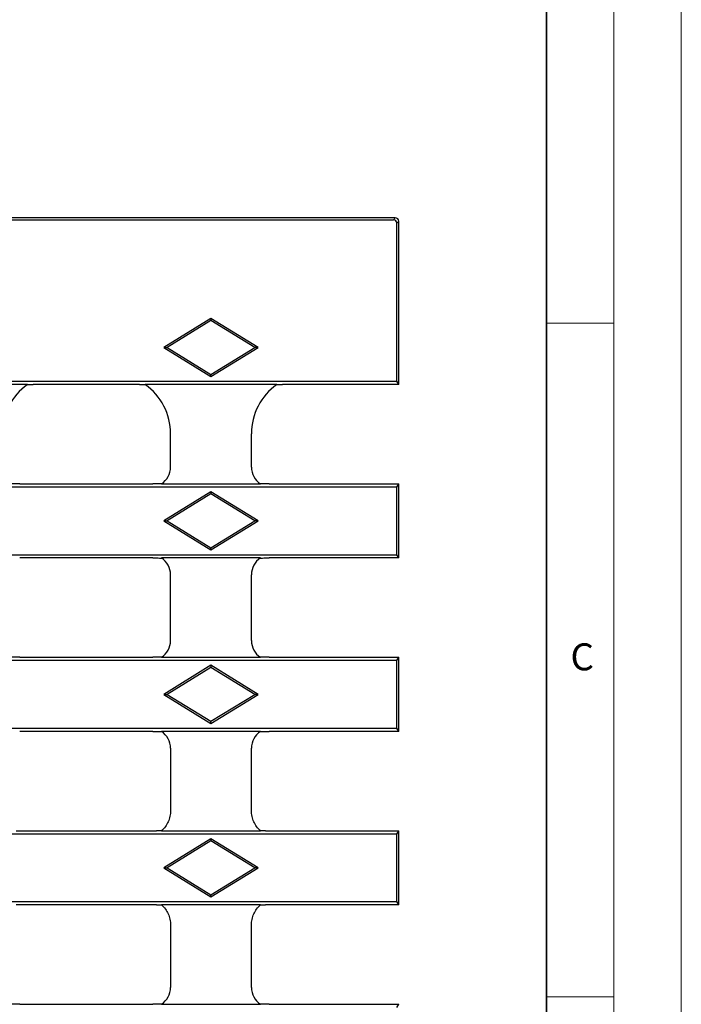
# Model space of a CAD drawing. Units: millimetres. Extents: x 0 to 420, y 0 to 297.
# Drawn here: x 371 to 420, y 148 to 221 of the extents above; entities that cross this region are included whole.
import ezdxf

# ---------------------------------------------------------------- set-up
doc = ezdxf.new("R2010")
doc.units = ezdxf.units.MM
doc.styles.add('SLDTEXTSTYLE0', font='TXT', dxfattribs={"width": 0.605})

msp = doc.modelspace()

# ---------------------------------------------------------------- linework, layer by layer
at = {"color": 7, "linetype": 'Continuous', "lineweight": 18}
for p, q in [((420, 0), (420, 297)), ((415, 292), (415, 5)), ((410, 198.5), (415, 198.5)), ((410, 148.5), (415, 148.5))]:
    msp.add_line(p, q, dxfattribs=at)
at = {"color": 7, "linetype": 'Continuous', "lineweight": 35}
msp.add_line((410, 5), (410, 287), dxfattribs=at)
at = {"color": 7, "linetype": 'Continuous', "lineweight": 25}
for p, q in [((398.7823, 206.3161), (363.3948, 206.3161)), ((363.7501, 206.172), (398.6382, 206.172)), ((398.8878, 194.1817), (398.8878, 205.9223)), ((399.0319, 195.0243), (399.0319, 206.0664)), ((385.1069, 198.8464), (381.6046, 196.6911)), ((385.1069, 198.8464), (385.1069, 198.6911)), ((388.6093, 196.6911), (385.1069, 198.8464)), ((385.1069, 198.6911), (381.8569, 196.6911)), ((388.3569, 196.6911), (385.1069, 198.6911)), ((381.6046, 196.6911), (381.8569, 196.6911)), ((381.6046, 196.6911), (385.1069, 194.5358)), ((381.8569, 196.6911), (385.1069, 194.6911)), ((385.1069, 194.6911), (388.3569, 196.6911)), ((385.1069, 194.5358), (388.6093, 196.6911)), ((388.6093, 196.6911), (388.3569, 196.6911)), ((385.1069, 194.5358), (385.1069, 194.6911)), ((399.0319, 194.6116), (399.0319, 195.0243)), ((399.0319, 193.9411), (399.0319, 194.6116)), ((149.9261, 194.1817), (398.8878, 194.1817)), ((371.492, 193.9411), (361.7219, 193.9411)), ((379.7965, 193.9411), (371.9173, 193.9411)), ((389.992, 193.9411), (380.2219, 193.9411)), ((399.0319, 193.9411), (390.4173, 193.9411)), ((399.0319, 193.9411), (398.8878, 194.1817)), ((382.1069, 187.814), (382.1069, 190.2809)), ((388.1069, 187.814), (388.1069, 190.2809)), ((370.9142, 186.5661), (380.7996, 186.5661)), ((381.4381, 186.5661), (388.7758, 186.5661)), ((389.4142, 186.5661), (399.0319, 186.5661)), ((398.8878, 186.3255), (399.0319, 186.5661)), ((399.0319, 186.5533), (399.0319, 186.5661)), ((399.0319, 181.0788), (399.0319, 186.5533)), ((398.8878, 186.3255), (149.9261, 186.3255)), ((385.1069, 185.9714), (381.6046, 183.8161)), ((385.1069, 185.8161), (381.8569, 183.8161)), ((385.1069, 185.9714), (385.1069, 185.8161)), ((388.6093, 183.8161), (385.1069, 185.9714)), ((388.3569, 183.8161), (385.1069, 185.8161)), ((398.8878, 181.3067), (398.8878, 186.3255)), ((381.6046, 183.8161), (381.8569, 183.8161)), ((381.6046, 183.8161), (385.1069, 181.6608)), ((381.8569, 183.8161), (385.1069, 181.8161)), ((385.1069, 181.8161), (388.3569, 183.8161)), ((385.1069, 181.6608), (388.6093, 183.8161)), ((388.6093, 183.8161), (388.3569, 183.8161)), ((149.9261, 181.3067), (398.8878, 181.3067)), ((385.1069, 181.6608), (385.1069, 181.8161)), ((399.0319, 181.0661), (398.8878, 181.3067)), ((380.7996, 181.0661), (370.9142, 181.0661)), ((388.7758, 181.0661), (381.4381, 181.0661)), ((399.0319, 181.0661), (389.4142, 181.0661)), ((399.0319, 181.0661), (399.0319, 181.0788)), ((382.1069, 174.939), (382.1069, 179.8181)), ((388.1069, 174.939), (388.1069, 179.8181)), ((398.8878, 173.4505), (149.9261, 173.4505)), ((370.9142, 173.6911), (380.7996, 173.6911)), ((381.4381, 173.6911), (388.7758, 173.6911)), ((389.4142, 173.6911), (399.0319, 173.6911)), ((398.8878, 173.4505), (399.0319, 173.6911)), ((398.8878, 168.4317), (398.8878, 173.4505)), ((399.0319, 173.6783), (399.0319, 173.6911)), ((399.0319, 168.2038), (399.0319, 173.6783)), ((385.1069, 173.0964), (381.6046, 170.9411)), ((385.1069, 172.9411), (381.8569, 170.9411)), ((385.1069, 173.0964), (385.1069, 172.9411)), ((388.6093, 170.9411), (385.1069, 173.0964)), ((388.3569, 170.9411), (385.1069, 172.9411)), ((381.6046, 170.9411), (381.8569, 170.9411)), ((381.6046, 170.9411), (385.1069, 168.7858)), ((381.8569, 170.9411), (385.1069, 168.9411)), ((385.1069, 168.9411), (388.3569, 170.9411)), ((385.1069, 168.7858), (388.6093, 170.9411)), ((388.6093, 170.9411), (388.3569, 170.9411)), ((385.1069, 168.7858), (385.1069, 168.9411)), ((149.9261, 168.4317), (398.8878, 168.4317)), ((380.7996, 168.1911), (370.9142, 168.1911)), ((388.7758, 168.1911), (381.4381, 168.1911)), ((399.0319, 168.1911), (389.4142, 168.1911)), ((399.0319, 168.1911), (398.8878, 168.4317)), ((399.0319, 168.1911), (399.0319, 168.2038)), ((382.1069, 166.9431), (382.1069, 162.3071)), ((388.1069, 162.3071), (388.1069, 166.9431)), ((370.6411, 160.8161), (381.0727, 160.8161)), ((381.4373, 160.8161), (388.7766, 160.8161)), ((389.1411, 160.8161), (399.0319, 160.8161)), ((398.8878, 160.5755), (399.0319, 160.8161)), ((399.0319, 160.5575), (399.0319, 160.8161)), ((398.8878, 160.5755), (149.9261, 160.5755)), ((385.1069, 160.2214), (381.6046, 158.0661)), ((385.1069, 160.0661), (381.8569, 158.0661)), ((385.1069, 160.2214), (385.1069, 160.0661)), ((388.6093, 158.0661), (385.1069, 160.2214)), ((388.3569, 158.0661), (385.1069, 160.0661)), ((398.8878, 155.5567), (398.8878, 160.5755)), ((399.0319, 160.1323), (399.0319, 160.5575)), ((399.0319, 155.9999), (399.0319, 160.1323)), ((381.6046, 158.0661), (381.8569, 158.0661)), ((381.6046, 158.0661), (385.1069, 155.9108)), ((381.8569, 158.0661), (385.1069, 156.0661)), ((385.1069, 156.0661), (388.3569, 158.0661)), ((385.1069, 155.9108), (388.6093, 158.0661)), ((388.6093, 158.0661), (388.3569, 158.0661)), ((385.1069, 155.9108), (385.1069, 156.0661)), ((399.0319, 155.5747), (399.0319, 155.9999)), ((149.9261, 155.5567), (398.8878, 155.5567)), ((381.0727, 155.3161), (370.6411, 155.3161)), ((388.7766, 155.3161), (381.4373, 155.3161)), ((399.0319, 155.3161), (389.1411, 155.3161)), ((399.0319, 155.3161), (398.8878, 155.5567)), ((399.0319, 155.3161), (399.0319, 155.5747)), ((382.1069, 153.825), (382.1069, 149.189)), ((388.1069, 149.189), (388.1069, 153.825)), ((370.9142, 147.9411), (380.7996, 147.9411)), ((381.4381, 147.9411), (388.7758, 147.9411)), ((389.4142, 147.9411), (399.0319, 147.9411)), ((398.8878, 147.7005), (399.0319, 147.9411)), ((399.0319, 147.9283), (399.0319, 147.9411))]:
    msp.add_line(p, q, dxfattribs=at)
at = {"color": 8, "linetype": 'Continuous', "lineweight": 18}
for p, q in [((398.6382, 206.172), (398.7823, 206.3161)), ((399.0319, 206.0664), (398.8878, 205.9223))]:
    msp.add_line(p, q, dxfattribs=at)
at = {"color": 7, "linetype": 'Continuous', "lineweight": 25}
for centre, major_axis, start_param, end_param in [((398.6375, 205.9216), (0.1773, 0.1773), 5.4991567, 7.0672139), ((398.7816, 206.0657), (-0.1773, -0.1773), 2.357564, 3.9256213), ((374.1131, 190.2685), (-3.1907, 3.1907), 6.1172101, 7.0672139), ((377.6008, 190.2685), (3.1907, 3.1907), 5.4991567, 6.4491605), ((392.6131, 190.2685), (-3.1907, 3.1907), 6.1172101, 7.0672139), ((380.6049, 187.8181), (1.0636, -1.0636), 6.0844289, 7.0672139), ((389.609, 187.8181), (1.0636, 1.0636), 2.357564, 3.3403491), ((380.6049, 179.814), (-1.0636, -1.0636), 2.357564, 3.3403491), ((389.609, 179.814), (-1.0636, 1.0636), 6.0844289, 7.0672139), ((380.6049, 174.9431), (1.0636, -1.0636), 6.0844289, 7.0672139), ((389.609, 174.9431), (1.0636, 1.0636), 2.357564, 3.3403491), ((380.6049, 166.939), (-1.0636, -1.0636), 2.357564, 3.3403491), ((389.609, 166.939), (-1.0636, 1.0636), 6.0844289, 7.0672139), ((380.6049, 149.1931), (1.0636, -1.0636), 6.0844289, 7.0672139), ((389.609, 149.1931), (1.0636, 1.0636), 2.357564, 3.3403491)]:
    msp.add_ellipse(centre, major_axis=major_axis, ratio=0.9972647, start_param=start_param, end_param=end_param, dxfattribs=at)
for points, knots in [([(371.4349, 193.9208), (371.4463, 193.9249), (371.4776, 193.9283), (371.5513, 193.9336), (371.594, 193.9355), (371.6828, 193.9385), (371.7293, 193.9395), (371.8225, 193.9408), (371.8697, 193.9411), (371.9173, 193.9411)], [0, 0, 0, 0, 0.25, 0.25, 0.5, 0.5, 0.75, 0.75, 1, 1, 1, 1]), ([(379.7965, 193.9411), (379.8918, 193.9411), (379.9863, 193.9399), (380.1198, 193.9355), (380.1627, 193.9336), (380.2359, 193.9283), (380.2676, 193.9249), (380.279, 193.9208)], [0, 0, 0, 0, 0.5, 0.5, 0.75, 0.75, 1, 1, 1, 1]), ([(389.9349, 193.9208), (389.9463, 193.9249), (389.9776, 193.9283), (390.0513, 193.9336), (390.094, 193.9355), (390.1828, 193.9385), (390.2293, 193.9395), (390.3225, 193.9408), (390.3697, 193.9411), (390.4173, 193.9411)], [0, 0, 0, 0, 0.25, 0.25, 0.5, 0.5, 0.75, 0.75, 1, 1, 1, 1]), ([(370.9142, 186.5661), (370.7848, 186.5661), (370.6554, 186.5661), (370.4654, 186.5693), (370.4012, 186.5709), (370.3148, 186.5751), (370.2879, 186.5768), (370.2429, 186.581), (370.2247, 186.5835), (370.2168, 186.5864)], [0, 0, 0, 0, 0.5, 0.5, 0.75, 0.75, 0.875, 0.875, 1, 1, 1, 1]), ([(381.4971, 186.5864), (381.4891, 186.5835), (381.4714, 186.5811), (381.4268, 186.5769), (381.3999, 186.5752), (381.3146, 186.571), (381.2508, 186.5693), (381.0601, 186.5661), (380.9296, 186.5661), (380.7996, 186.5661)], [0, 0, 0, 0, 0.125, 0.125, 0.25, 0.25, 0.5, 0.5, 1, 1, 1, 1]), ([(389.4142, 186.5661), (389.2848, 186.5661), (389.1554, 186.5661), (388.9654, 186.5693), (388.9012, 186.5709), (388.8148, 186.5751), (388.7879, 186.5768), (388.7429, 186.581), (388.7247, 186.5835), (388.7168, 186.5864)], [0, 0, 0, 0, 0.5, 0.5, 0.75, 0.75, 0.875, 0.875, 1, 1, 1, 1]), ([(380.7996, 181.0661), (380.929, 181.0661), (381.0584, 181.0661), (381.2485, 181.0629), (381.3127, 181.0613), (381.3991, 181.057), (381.426, 181.0553), (381.471, 181.0512), (381.4891, 181.0486), (381.4971, 181.0458)], [0, 0, 0, 0, 0.5, 0.5, 0.75, 0.75, 0.875, 0.875, 1, 1, 1, 1]), ([(388.7168, 181.0458), (388.7247, 181.0486), (388.7425, 181.0511), (388.787, 181.0553), (388.814, 181.057), (388.8992, 181.0612), (388.9631, 181.0628), (389.1538, 181.0661), (389.2842, 181.0661), (389.4142, 181.0661)], [0, 0, 0, 0, 0.125, 0.125, 0.25, 0.25, 0.5, 0.5, 1, 1, 1, 1]), ([(370.9142, 173.6911), (370.7848, 173.6911), (370.6554, 173.6911), (370.4654, 173.6943), (370.4012, 173.6959), (370.3148, 173.7001), (370.2879, 173.7018), (370.2429, 173.706), (370.2247, 173.7085), (370.2168, 173.7114)], [0, 0, 0, 0, 0.5, 0.5, 0.75, 0.75, 0.875, 0.875, 1, 1, 1, 1]), ([(381.4971, 173.7114), (381.4891, 173.7085), (381.4714, 173.7061), (381.4268, 173.7019), (381.3999, 173.7002), (381.3146, 173.696), (381.2508, 173.6943), (381.0601, 173.6911), (380.9296, 173.6911), (380.7996, 173.6911)], [0, 0, 0, 0, 0.125, 0.125, 0.25, 0.25, 0.5, 0.5, 1, 1, 1, 1]), ([(389.4142, 173.6911), (389.2848, 173.6911), (389.1554, 173.6911), (388.9654, 173.6943), (388.9012, 173.6959), (388.8148, 173.7001), (388.7879, 173.7018), (388.7429, 173.706), (388.7247, 173.7085), (388.7168, 173.7114)], [0, 0, 0, 0, 0.5, 0.5, 0.75, 0.75, 0.875, 0.875, 1, 1, 1, 1]), ([(380.7996, 168.1911), (380.929, 168.1911), (381.0584, 168.1911), (381.2485, 168.1879), (381.3127, 168.1863), (381.3991, 168.182), (381.426, 168.1803), (381.471, 168.1762), (381.4891, 168.1736), (381.4971, 168.1708)], [0, 0, 0, 0, 0.5, 0.5, 0.75, 0.75, 0.875, 0.875, 1, 1, 1, 1]), ([(388.7168, 168.1708), (388.7247, 168.1736), (388.7425, 168.1761), (388.787, 168.1803), (388.814, 168.182), (388.8992, 168.1862), (388.9631, 168.1878), (389.1538, 168.1911), (389.2842, 168.1911), (389.4142, 168.1911)], [0, 0, 0, 0, 0.125, 0.125, 0.25, 0.25, 0.5, 0.5, 1, 1, 1, 1]), ([(382.1069, 162.3071), (382.1069, 162.1656), (382.0922, 162.0266), (382.0342, 161.7534), (381.9901, 161.6178), (381.8756, 161.3622), (381.8055, 161.2416), (381.6392, 161.0149), (381.5434, 160.9098), (381.4373, 160.8161)], [0, 0, 0, 0, 0.25, 0.25, 0.5, 0.5, 0.75, 0.75, 1, 1, 1, 1]), ([(388.7766, 160.8161), (388.6705, 160.9098), (388.5763, 161.013), (388.4107, 161.2379), (388.3388, 161.3612), (388.2242, 161.6166), (388.1808, 161.7492), (388.1219, 162.0245), (388.1069, 162.1656), (388.1069, 162.3071)], [0, 0, 0, 0, 0.25, 0.25, 0.5, 0.5, 0.75, 0.75, 1, 1, 1, 1]), ([(381.5023, 160.835), (381.49, 160.8313), (381.4639, 160.8282), (381.4004, 160.8233), (381.3626, 160.8214), (381.2839, 160.8185), (381.242, 160.8176), (381.1581, 160.8163), (381.1156, 160.8161), (381.0727, 160.8161)], [0, 0, 0, 0, 0.25, 0.25, 0.5, 0.5, 0.75, 0.75, 1, 1, 1, 1]), ([(389.1411, 160.8161), (389.0554, 160.8161), (388.9717, 160.8171), (388.8518, 160.8213), (388.8139, 160.8232), (388.7501, 160.8282), (388.7239, 160.8313), (388.7116, 160.835)], [0, 0, 0, 0, 0.5, 0.5, 0.75, 0.75, 1, 1, 1, 1]), ([(381.0727, 155.3161), (381.1584, 155.3161), (381.2422, 155.3151), (381.3621, 155.3108), (381.3999, 155.3089), (381.4637, 155.304), (381.49, 155.3008), (381.5023, 155.2972)], [0, 0, 0, 0, 0.5, 0.5, 0.75, 0.75, 1, 1, 1, 1]), ([(381.4373, 155.3161), (381.5433, 155.2224), (381.6375, 155.1191), (381.8031, 154.8942), (381.8751, 154.771), (381.9896, 154.5156), (382.0331, 154.3829), (382.092, 154.1077), (382.1069, 153.9665), (382.1069, 153.825)], [0, 0, 0, 0, 0.25, 0.25, 0.5, 0.5, 0.75, 0.75, 1, 1, 1, 1]), ([(388.1069, 153.825), (388.1069, 153.9665), (388.1216, 154.1056), (388.1797, 154.3787), (388.2238, 154.5144), (388.3382, 154.77), (388.4083, 154.8906), (388.5747, 155.1173), (388.6705, 155.2224), (388.7766, 155.3161)], [0, 0, 0, 0, 0.25, 0.25, 0.5, 0.5, 0.75, 0.75, 1, 1, 1, 1]), ([(388.7116, 155.2972), (388.7239, 155.3008), (388.75, 155.3039), (388.8134, 155.3089), (388.8513, 155.3108), (388.9299, 155.3136), (388.9718, 155.3146), (389.0558, 155.3158), (389.0983, 155.3161), (389.1411, 155.3161)], [0, 0, 0, 0, 0.25, 0.25, 0.5, 0.5, 0.75, 0.75, 1, 1, 1, 1]), ([(370.9142, 147.9411), (370.7848, 147.9411), (370.6554, 147.9411), (370.4654, 147.9443), (370.4012, 147.9459), (370.3148, 147.9501), (370.2879, 147.9518), (370.2429, 147.956), (370.2247, 147.9585), (370.2168, 147.9614)], [0, 0, 0, 0, 0.5, 0.5, 0.75, 0.75, 0.875, 0.875, 1, 1, 1, 1]), ([(381.4971, 147.9614), (381.4891, 147.9585), (381.4714, 147.9561), (381.4268, 147.9519), (381.3999, 147.9502), (381.3146, 147.946), (381.2508, 147.9443), (381.0601, 147.9411), (380.9296, 147.9411), (380.7996, 147.9411)], [0, 0, 0, 0, 0.125, 0.125, 0.25, 0.25, 0.5, 0.5, 1, 1, 1, 1]), ([(389.4142, 147.9411), (389.2848, 147.9411), (389.1554, 147.9411), (388.9654, 147.9443), (388.9012, 147.9459), (388.8148, 147.9501), (388.7879, 147.9518), (388.7429, 147.956), (388.7247, 147.9585), (388.7168, 147.9614)], [0, 0, 0, 0, 0.5, 0.5, 0.75, 0.75, 0.875, 0.875, 1, 1, 1, 1])]:
    msp.add_open_spline(points, degree=3, knots=knots, dxfattribs=at)

# ---------------------------------------------------------------- texts
at = {"color": 7, "linetype": 'Continuous', "lineweight": 18, "insert": (412.6491, 174.728), "char_height": 2, "attachment_point": 2, "style": 'SLDTEXTSTYLE0'}
msp.add_mtext('C', dxfattribs=at)

doc.saveas('drawing.dxf')
